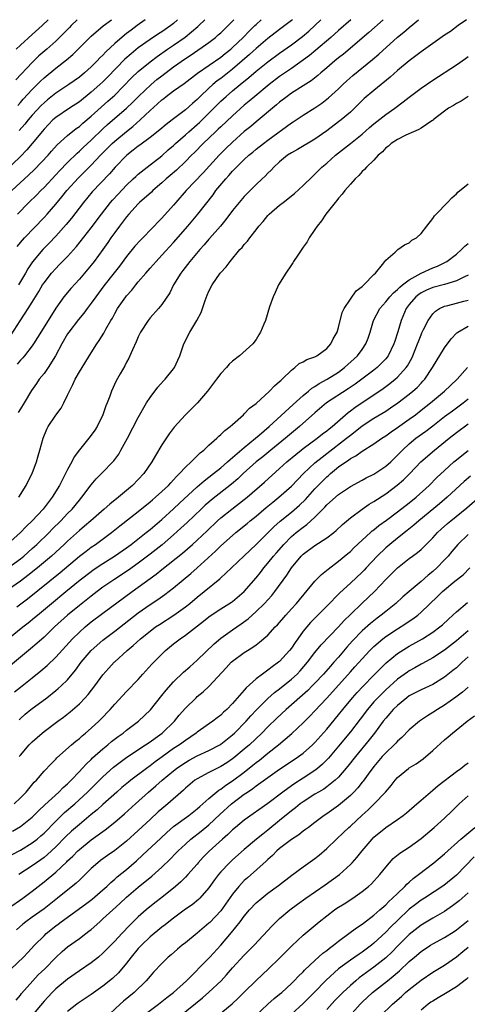
# Model space of a CAD drawing. Units: inches. Extents: x 2598000 to 2601000, y 1482000 to 1485000.
# Drawn here: x 2598809 to 2598885, y 1484833 to 1485000 of the extents above; entities that cross this region are included whole.
import ezdxf

# ---------------------------------------------------------------- set-up
doc = ezdxf.new("R2010")
doc.units = ezdxf.units.IN
doc.header["$MEASUREMENT"] = 0
doc.layers.add('LD25981482_2ft', color=222, linetype='Continuous')

msp = doc.modelspace()

# ---------------------------------------------------------------- linework, layer by layer
at = {"layer": 'LD25981482_2ft'}
for points, elevation in [([(2598835.66, 1485000), (2598835, 1484999.38), (2598834.52, 1484999), (2598833, 1484997.95), (2598832.42, 1484997.58), (2598831, 1484996.62), (2598829, 1484995.21), (2598827.77, 1484994.23), (2598826.71, 1484993.29), (2598823.76, 1484990.24), (2598823, 1484989.48), (2598822.48, 1484989), (2598821, 1484987.68), (2598819, 1484986.08), (2598817.35, 1484985), (2598815, 1484983.42), (2598814.52, 1484983), (2598813, 1484981.43), (2598811.01, 1484978.99), (2598810.08, 1484977.92), (2598809, 1484976.82), (2598805, 1484972.99)], 10482), ([(2598884.71, 1485000), (2598883.3, 1484999), (2598881.98, 1484998.02), (2598881, 1484997.36), (2598877, 1484994.53), (2598876.14, 1484993.86), (2598875, 1484993.03), (2598873, 1484991.37), (2598871.76, 1484990.24), (2598869, 1484988), (2598867.37, 1484986.63), (2598867, 1484986.28), (2598865.7, 1484985), (2598865, 1484984.34), (2598863.45, 1484983), (2598863, 1484982.65), (2598861, 1484981.15), (2598859, 1484979.76), (2598856.01, 1484977.99), (2598855, 1484977.44), (2598854.35, 1484977), (2598853, 1484975.87), (2598852.02, 1484975), (2598851.54, 1484974.46), (2598851, 1484973.95), (2598850.55, 1484973.45), (2598850.03, 1484973), (2598849, 1484972.02), (2598847.48, 1484970.52), (2598847, 1484970.02), (2598846.13, 1484969), (2598845, 1484967.63), (2598843.88, 1484966.12), (2598842.94, 1484965), (2598841.12, 1484962.88), (2598841, 1484962.75), (2598840.2, 1484961.8), (2598839.47, 1484961), (2598837.74, 1484959), (2598836.56, 1484957.44), (2598836.2, 1484957), (2598835, 1484955), (2598834.35, 1484953.65), (2598833, 1484951.7), (2598832.43, 1484951), (2598831, 1484949.41), (2598830.67, 1484949), (2598829.4, 1484947), (2598829, 1484946.19), (2598828.64, 1484945.36), (2598828, 1484944), (2598827.57, 1484943), (2598827.39, 1484942.61), (2598827, 1484941.91), (2598826.7, 1484941.3), (2598825.91, 1484939.91), (2598825.27, 1484938.73), (2598824.46, 1484937), (2598824.17, 1484936.17), (2598823.72, 1484935), (2598823.49, 1484934.51), (2598822.99, 1484933), (2598822, 1484931), (2598821.62, 1484930.38), (2598821, 1484929.51), (2598820.61, 1484929), (2598819, 1484927.05), (2598818.13, 1484925.87), (2598817.7, 1484925), (2598817, 1484923.7), (2598816.65, 1484923), (2598816.08, 1484921.92), (2598815.64, 1484921), (2598814.41, 1484919), (2598812.83, 1484917), (2598811, 1484915), (2598809.97, 1484914.03), (2598809, 1484913), (2598806.77, 1484911)], 10500), ([(2598807.43, 1484946.57), (2598808.94, 1484948.94), (2598810.29, 1484951), (2598811, 1484952.1), (2598812.11, 1484953.89), (2598812.76, 1484955), (2598813, 1484955.37), (2598814.28, 1484957), (2598815, 1484957.82), (2598815.6, 1484958.4), (2598817, 1484959.83), (2598818.49, 1484961.51), (2598821, 1484964.67), (2598822.75, 1484967), (2598824.3, 1484969), (2598824.62, 1484969.38), (2598825.57, 1484970.43), (2598827, 1484971.93), (2598828.13, 1484973), (2598828.57, 1484973.43), (2598829, 1484973.81), (2598830.49, 1484975), (2598833, 1484976.92), (2598834.1, 1484977.9), (2598835, 1484978.68), (2598835.33, 1484979), (2598837, 1484980.46), (2598837.59, 1484981), (2598839, 1484982.22), (2598839.41, 1484982.59), (2598839.83, 1484983), (2598843, 1484986.16), (2598843.92, 1484987), (2598845, 1484987.92), (2598846.29, 1484989), (2598847.79, 1484990.21), (2598849, 1484991.27), (2598851, 1484992.87), (2598853, 1484994.34), (2598855, 1484995.74), (2598856.86, 1484997.14), (2598857.93, 1484998.07), (2598859.97, 1485000)], 10492), ([(2598807.55, 1484971), (2598810.39, 1484973.61), (2598811.4, 1484974.6), (2598813.69, 1484977), (2598814.3, 1484977.7), (2598815.25, 1484978.75), (2598817, 1484980.35), (2598818.47, 1484981.53), (2598819, 1484981.9), (2598819.57, 1484982.43), (2598821, 1484983.63), (2598823.84, 1484986.16), (2598825, 1484987.22), (2598827.87, 1484990.13), (2598829, 1484991.21), (2598831, 1484992.87), (2598832.22, 1484993.78), (2598833.98, 1484995), (2598835, 1484995.68), (2598836.95, 1484997.05), (2598839.14, 1484998.86), (2598839.29, 1484999), (2598840.29, 1485000)], 10484), ([(2598818.62, 1485000), (2598817.62, 1484999), (2598817.32, 1484998.68), (2598816.33, 1484997.67), (2598815, 1484996.37), (2598813.49, 1484995), (2598812.15, 1484993.85), (2598811, 1484992.73), (2598808.21, 1484989.79)], 10476), ([(2598813.7, 1485000), (2598812.68, 1484999), (2598811, 1484997.47), (2598809, 1484995.69), (2598808.29, 1484995)], 10474), ([(2598865.11, 1485000), (2598863, 1484998.18), (2598861.67, 1484997), (2598859.16, 1484994.84), (2598858.06, 1484993.94), (2598855, 1484991.74), (2598853, 1484990.34), (2598851.21, 1484989), (2598848.78, 1484987), (2598847.83, 1484986.17), (2598847, 1484985.49), (2598845, 1484983.71), (2598843, 1484981.84), (2598842.58, 1484981.42), (2598842.12, 1484981), (2598840.03, 1484979), (2598838.53, 1484977.47), (2598838.04, 1484977), (2598837, 1484975.94), (2598835.5, 1484974.5), (2598834.44, 1484973.56), (2598833.75, 1484973), (2598833, 1484972.3), (2598831.46, 1484971), (2598831.23, 1484970.77), (2598829.23, 1484969), (2598829, 1484968.78), (2598827.38, 1484967), (2598827, 1484966.56), (2598826.34, 1484965.66), (2598825.82, 1484965), (2598825, 1484963.9), (2598824.37, 1484963), (2598823.82, 1484962.18), (2598822.98, 1484961.02), (2598821.49, 1484959), (2598821, 1484958.38), (2598819, 1484955.96), (2598817.58, 1484954.42), (2598816.38, 1484953), (2598815, 1484951.09), (2598813.68, 1484949), (2598811.91, 1484946.09), (2598811.23, 1484945), (2598811, 1484944.67), (2598809.69, 1484943), (2598809.38, 1484942.62), (2598809, 1484942.24), (2598808.42, 1484941.58)], 10494), ([(2598808.46, 1484961.54), (2598809.37, 1484962.63), (2598809.71, 1484963), (2598813, 1484966.43), (2598813.51, 1484967), (2598815, 1484968.7), (2598816.05, 1484969.95), (2598816.87, 1484971), (2598818.83, 1484973.17), (2598819.84, 1484974.16), (2598821, 1484975.33), (2598822.58, 1484977), (2598824.58, 1484979), (2598825, 1484979.38), (2598827, 1484981.06), (2598828.09, 1484981.91), (2598829.33, 1484983), (2598831, 1484984.58), (2598832.28, 1484985.72), (2598833, 1484986.4), (2598833.34, 1484986.66), (2598833.75, 1484987), (2598835, 1484987.94), (2598836.8, 1484989.2), (2598839.08, 1484990.92), (2598843, 1484993.65), (2598843.74, 1484994.26), (2598844.69, 1484995), (2598845, 1484995.27), (2598846.81, 1484997), (2598847.88, 1484998.12), (2598848.8, 1484999), (2598849, 1484999.21), (2598849.84, 1485000)], 10488), ([(2598808.49, 1484967), (2598810.45, 1484969), (2598811.74, 1484970.26), (2598812.45, 1484971), (2598813, 1484971.54), (2598815, 1484973.67), (2598815.63, 1484974.37), (2598817, 1484975.78), (2598818.63, 1484977.37), (2598819, 1484977.68), (2598819.67, 1484978.33), (2598821, 1484979.56), (2598823, 1484981.48), (2598823.8, 1484982.2), (2598827.01, 1484985), (2598828.03, 1484985.97), (2598829.04, 1484987), (2598831.17, 1484989), (2598832.16, 1484989.84), (2598833, 1484990.5), (2598835, 1484992), (2598837, 1484993.43), (2598837.96, 1484994.04), (2598841, 1484996.15), (2598842.11, 1484997), (2598842.59, 1484997.41), (2598843, 1484997.78), (2598844.26, 1484999), (2598845, 1484999.76), (2598845.23, 1485000)], 10486), ([(2598808.53, 1484985.47), (2598809, 1484985.96), (2598809.48, 1484986.52), (2598811, 1484988.15), (2598811.86, 1484989), (2598812.42, 1484989.58), (2598813, 1484990.12), (2598815, 1484991.78), (2598816.82, 1484993.18), (2598817.89, 1484994.11), (2598818.81, 1484995), (2598821, 1484997.23), (2598823.02, 1484998.98), (2598824.43, 1485000)], 10478), ([(2598870.56, 1485000), (2598868.16, 1484997.84), (2598863.82, 1484994.18), (2598863, 1484993.52), (2598862.37, 1484993), (2598861, 1484991.81), (2598859.99, 1484991), (2598859.46, 1484990.54), (2598858.35, 1484989.65), (2598857, 1484988.78), (2598855, 1484987.52), (2598854.27, 1484987), (2598853, 1484986.03), (2598852.45, 1484985.55), (2598849, 1484982.7), (2598848.09, 1484981.91), (2598847, 1484981.02), (2598845, 1484979.24), (2598843.86, 1484978.14), (2598842.75, 1484977), (2598840, 1484974), (2598837.14, 1484971), (2598835.38, 1484969), (2598835, 1484968.55), (2598833, 1484966.33), (2598832.33, 1484965.67), (2598831.69, 1484965), (2598829.37, 1484962.63), (2598828.43, 1484961.57), (2598827, 1484959.81), (2598825.81, 1484958.19), (2598824.93, 1484957.07), (2598823.16, 1484954.84), (2598821.78, 1484953), (2598821, 1484951.89), (2598820.32, 1484951), (2598819.77, 1484950.23), (2598818.86, 1484949.14), (2598817.2, 1484947), (2598817, 1484946.7), (2598816, 1484945), (2598814.93, 1484943), (2598813.68, 1484941), (2598813, 1484940.01), (2598812.2, 1484939), (2598811.72, 1484938.28), (2598810.9, 1484937.1), (2598809.64, 1484935), (2598809, 1484934.02), (2598808.62, 1484933.38)], 10496), ([(2598855.17, 1485000), (2598855, 1484999.86), (2598853.88, 1484999), (2598853, 1484998.36), (2598851, 1484996.82), (2598849, 1484995.11), (2598847.9, 1484994.1), (2598846.64, 1484993), (2598845, 1484991.62), (2598843, 1484990.05), (2598842.39, 1484989.61), (2598841.68, 1484989), (2598841, 1484988.39), (2598839.51, 1484987), (2598839, 1484986.48), (2598838.19, 1484985.81), (2598837, 1484984.73), (2598834.76, 1484983), (2598833.75, 1484982.25), (2598832.68, 1484981.32), (2598831, 1484980.03), (2598829.26, 1484978.74), (2598829, 1484978.55), (2598828.15, 1484977.85), (2598827.04, 1484977), (2598825.09, 1484975), (2598824.12, 1484973.88), (2598821.19, 1484970.81), (2598819.69, 1484969), (2598817.64, 1484966.36), (2598816.74, 1484965.26), (2598815, 1484963.28), (2598813.89, 1484962.11), (2598812.78, 1484961), (2598811.07, 1484958.93), (2598810.28, 1484957.72), (2598809.88, 1484957), (2598808.69, 1484955)], 10490), ([(2598808.7, 1484919), (2598809.97, 1484921), (2598810.3, 1484921.7), (2598811.01, 1484923), (2598811.75, 1484925), (2598812, 1484926), (2598812.32, 1484927), (2598812.84, 1484929), (2598813.47, 1484930.53), (2598813.71, 1484931), (2598815, 1484932.9), (2598815.92, 1484934.08), (2598816.39, 1484935), (2598817, 1484936.3), (2598817.3, 1484937), (2598817.88, 1484938.12), (2598818.27, 1484939), (2598819, 1484940.27), (2598821, 1484943.5), (2598821.94, 1484945), (2598822.39, 1484945.61), (2598823.15, 1484946.85), (2598823.49, 1484947.49), (2598824.35, 1484949), (2598824.6, 1484949.4), (2598825, 1484950.16), (2598825.48, 1484951), (2598826.87, 1484953), (2598827, 1484953.16), (2598827.89, 1484954.11), (2598828.57, 1484955), (2598829, 1484955.51), (2598830.26, 1484957), (2598831, 1484957.84), (2598832.02, 1484959), (2598833, 1484960.04), (2598835, 1484962.23), (2598837.43, 1484965), (2598839.09, 1484967), (2598841.69, 1484970.31), (2598842.19, 1484971), (2598843.84, 1484973), (2598844.4, 1484973.6), (2598845, 1484974.31), (2598845.66, 1484975), (2598847, 1484976.31), (2598847.78, 1484977), (2598848.45, 1484977.55), (2598849, 1484978.02), (2598850.24, 1484979), (2598851, 1484979.58), (2598855, 1484982.48), (2598855.32, 1484982.68), (2598857, 1484983.8), (2598859, 1484985.06), (2598860.14, 1484985.86), (2598861.27, 1484986.73), (2598863, 1484988.3), (2598863.72, 1484989), (2598864.39, 1484989.61), (2598865.45, 1484990.56), (2598868.78, 1484993.22), (2598869.86, 1484994.14), (2598873, 1484997.01), (2598874.1, 1484997.9), (2598875, 1484998.7), (2598876.59, 1485000)], 10498), ([(2598830.19, 1485000), (2598828.84, 1484999), (2598827.77, 1484998.23), (2598827, 1484997.63), (2598826.64, 1484997.36), (2598825, 1484995.97), (2598823.47, 1484994.53), (2598823, 1484994), (2598822.49, 1484993.51), (2598822.03, 1484993), (2598821, 1484991.98), (2598819.88, 1484991), (2598819, 1484990.27), (2598817.23, 1484989), (2598815, 1484987.53), (2598813.59, 1484986.41), (2598813, 1484985.92), (2598812.53, 1484985.47), (2598811, 1484983.8), (2598810.3, 1484983), (2598809.72, 1484982.28), (2598808.79, 1484981.21)], 10480), ([(2598807, 1484907.08), (2598809, 1484908.55), (2598809.55, 1484909), (2598811, 1484910.28), (2598811.8, 1484911), (2598813.85, 1484913), (2598814.41, 1484913.59), (2598815.84, 1484915), (2598817, 1484916.22), (2598817.78, 1484917), (2598819, 1484918.5), (2598819.45, 1484919), (2598821, 1484921.1), (2598821.87, 1484922.13), (2598822.76, 1484923), (2598824.85, 1484925.15), (2598825.68, 1484926.32), (2598826.07, 1484927), (2598827.16, 1484929), (2598829, 1484932.52), (2598830.41, 1484935), (2598831, 1484935.93), (2598832.33, 1484937.67), (2598833.28, 1484938.72), (2598833.56, 1484939), (2598835, 1484940.8), (2598835.14, 1484941), (2598835.73, 1484942.27), (2598836.04, 1484943), (2598836.75, 1484945), (2598837.75, 1484947), (2598838.93, 1484949), (2598839.65, 1484950.35), (2598840.36, 1484952.36), (2598840.72, 1484953.28), (2598841, 1484953.96), (2598841.53, 1484955), (2598842.89, 1484957), (2598843, 1484957.13), (2598843.91, 1484958.09), (2598844.58, 1484959), (2598846.26, 1484961), (2598846.63, 1484961.37), (2598847, 1484961.88), (2598847.54, 1484962.46), (2598847.92, 1484963), (2598849, 1484964.36), (2598849.49, 1484965), (2598850.22, 1484965.78), (2598851, 1484966.76), (2598851.23, 1484967), (2598853, 1484968.52), (2598853.59, 1484969), (2598854.4, 1484969.6), (2598855, 1484970.11), (2598855.5, 1484970.5), (2598857, 1484971.88), (2598858.57, 1484973.43), (2598859, 1484973.81), (2598860.18, 1484975), (2598861, 1484975.69), (2598862.47, 1484977), (2598865.02, 1484978.98), (2598867, 1484980.57), (2598868.27, 1484981.73), (2598869, 1484982.35), (2598871, 1484983.92), (2598872.55, 1484985), (2598873.96, 1484986.04), (2598875, 1484986.87), (2598877, 1484988.37), (2598879, 1484989.75), (2598883, 1484992.33), (2598884.57, 1484993.43), (2598885, 1484993.74)], 10502), ([(2598885, 1484986.96), (2598883.82, 1484986.18), (2598883, 1484985.81), (2598882.53, 1484985.47), (2598881.66, 1484985), (2598881, 1484984.47), (2598879.08, 1484983), (2598879.04, 1484982.96), (2598878.85, 1484982.85), (2598877, 1484981.62), (2598876.65, 1484981.35), (2598875.73, 1484981), (2598874.42, 1484980.42), (2598873, 1484979.7), (2598871.94, 1484979), (2598871.45, 1484978.55), (2598871, 1484978.24), (2598870.43, 1484977.57), (2598869.74, 1484977), (2598869, 1484976.2), (2598867.75, 1484975), (2598867.43, 1484974.57), (2598867, 1484974.23), (2598866.43, 1484973.57), (2598865.8, 1484973), (2598865, 1484972.12), (2598864.05, 1484971), (2598863.62, 1484970.38), (2598863, 1484969.72), (2598862.69, 1484969.31), (2598862.41, 1484969), (2598860.83, 1484967), (2598860.1, 1484965.9), (2598859.36, 1484965), (2598859, 1484964.44), (2598858.02, 1484963), (2598857.66, 1484962.34), (2598857, 1484961.43), (2598856.07, 1484960.07), (2598855.37, 1484959), (2598855.24, 1484958.76), (2598855, 1484958.44), (2598854.03, 1484957), (2598852.81, 1484955), (2598852.26, 1484953.74), (2598851.89, 1484953), (2598851.3, 1484951.3), (2598850.59, 1484949), (2598850.33, 1484948.33), (2598849.76, 1484947), (2598849.45, 1484946.55), (2598849, 1484945.76), (2598848.42, 1484945), (2598846.17, 1484943), (2598845, 1484942.09), (2598844.44, 1484941.56), (2598843.97, 1484941), (2598843, 1484940), (2598842.27, 1484939), (2598840.77, 1484937), (2598839.06, 1484935), (2598837, 1484932.95), (2598835.11, 1484930.89), (2598834.24, 1484929.76), (2598833, 1484927.9), (2598831.92, 1484926.08), (2598831.32, 1484925), (2598829.95, 1484923), (2598828.03, 1484921), (2598825.62, 1484919), (2598824.15, 1484917.85), (2598823.2, 1484917), (2598820.94, 1484915), (2598819.9, 1484914.1), (2598819, 1484913.35), (2598817, 1484911.56), (2598816.42, 1484911), (2598814.25, 1484909), (2598811.88, 1484907), (2598810.27, 1484905.73), (2598809, 1484904.75), (2598807, 1484903.36)], 10504), ([(2598808.4, 1484900.4), (2598810.21, 1484901.79), (2598815.75, 1484906.25), (2598819, 1484908.98), (2598820.14, 1484909.86), (2598821, 1484910.51), (2598821.74, 1484911), (2598824.44, 1484913), (2598825.85, 1484914.15), (2598829, 1484916.6), (2598831, 1484918.21), (2598831.42, 1484918.58), (2598831.93, 1484919), (2598833, 1484919.95), (2598834.13, 1484921), (2598834.53, 1484921.47), (2598835, 1484921.94), (2598835.49, 1484922.51), (2598836.02, 1484923), (2598837, 1484924.11), (2598837.97, 1484925), (2598839.48, 1484926.52), (2598840.12, 1484927), (2598841, 1484927.84), (2598842.32, 1484929), (2598842.65, 1484929.35), (2598843, 1484929.63), (2598843.67, 1484930.33), (2598844.61, 1484931), (2598845, 1484931.36), (2598846.87, 1484933), (2598847, 1484933.12), (2598847.89, 1484934.11), (2598849, 1484934.91), (2598851.29, 1484937), (2598852.11, 1484937.89), (2598853, 1484938.61), (2598853.18, 1484938.82), (2598853.42, 1484939), (2598855, 1484940.56), (2598855.6, 1484941), (2598856.34, 1484941.66), (2598857, 1484941.97), (2598857.63, 1484942.37), (2598859, 1484942.82), (2598859.11, 1484942.89), (2598859.33, 1484943), (2598861, 1484944.25), (2598861.69, 1484945), (2598862.11, 1484945.89), (2598862.76, 1484947), (2598863, 1484947.78), (2598863.64, 1484950.36), (2598863.96, 1484951), (2598865, 1484952.6), (2598866, 1484954), (2598867, 1484954.73), (2598867.12, 1484954.88), (2598867.3, 1484955), (2598869, 1484956.76), (2598869.26, 1484957), (2598870.48, 1484958.48), (2598870.87, 1484959), (2598871, 1484959.21), (2598872.59, 1484960.59), (2598873, 1484960.97), (2598873.07, 1484961), (2598874.18, 1484961.82), (2598875, 1484962.13), (2598875.42, 1484962.58), (2598876.23, 1484963), (2598877, 1484963.73), (2598877.97, 1484965), (2598879, 1484966.3), (2598879.27, 1484966.73), (2598879.55, 1484967), (2598881.49, 1484969), (2598882.21, 1484969.79), (2598883, 1484970.47), (2598883.25, 1484970.75), (2598885, 1484972.18)], 10506), ([(2598807, 1484895.02), (2598809.4, 1484897), (2598810.31, 1484897.69), (2598811.41, 1484898.59), (2598811.87, 1484899), (2598814.27, 1484901), (2598816.69, 1484903), (2598819.15, 1484905), (2598821, 1484906.41), (2598821.34, 1484906.66), (2598823, 1484907.76), (2598824.99, 1484909.01), (2598827, 1484910.43), (2598827.77, 1484911), (2598830.37, 1484913), (2598831, 1484913.5), (2598831.8, 1484914.2), (2598833, 1484915.21), (2598835, 1484917.04), (2598836, 1484918), (2598839, 1484920.76), (2598840.2, 1484921.8), (2598841, 1484922.38), (2598841.79, 1484923), (2598843, 1484924), (2598844.15, 1484925), (2598844.58, 1484925.42), (2598845, 1484925.74), (2598847, 1484927.45), (2598848.91, 1484929), (2598849.54, 1484929.54), (2598851.23, 1484931), (2598855.29, 1484934.71), (2598857, 1484936.25), (2598857.91, 1484937), (2598858.48, 1484937.52), (2598859, 1484937.8), (2598859.71, 1484938.29), (2598861.08, 1484939), (2598863, 1484940.23), (2598864.03, 1484941), (2598866.21, 1484943), (2598867, 1484944.06), (2598867.65, 1484945), (2598868.01, 1484945.99), (2598868.35, 1484947), (2598868.95, 1484949), (2598870.01, 1484951), (2598871, 1484952.13), (2598871.7, 1484953), (2598872.31, 1484953.69), (2598873, 1484954.22), (2598873.39, 1484954.61), (2598873.86, 1484955), (2598875, 1484955.89), (2598877, 1484957), (2598879, 1484957.9), (2598879.8, 1484958.2), (2598881.14, 1484958.86), (2598881.36, 1484959), (2598883, 1484960.25), (2598883.88, 1484961), (2598884.44, 1484961.56), (2598885, 1484962.01)], 10508), ([(2598885, 1484956.64), (2598884.37, 1484956.37), (2598883, 1484955.68), (2598881, 1484955.09), (2598879, 1484954.56), (2598877.9, 1484954.1), (2598877, 1484953.65), (2598876.62, 1484953.38), (2598876.12, 1484953), (2598875, 1484951.67), (2598874.5, 1484951), (2598873.64, 1484949), (2598873.07, 1484947.07), (2598872.53, 1484945.47), (2598872.39, 1484945), (2598871.4, 1484943), (2598871.23, 1484942.77), (2598871, 1484942.5), (2598869.56, 1484941), (2598869, 1484940.55), (2598866.97, 1484939), (2598865.83, 1484938.17), (2598864.64, 1484937.36), (2598860.96, 1484935), (2598859, 1484933.32), (2598856.39, 1484931), (2598855, 1484929.87), (2598853.98, 1484929), (2598851.49, 1484927), (2598850.13, 1484925.87), (2598849.03, 1484925), (2598846.8, 1484923), (2598845.88, 1484922.12), (2598844.81, 1484921.19), (2598841.45, 1484918.55), (2598841, 1484918.18), (2598840.37, 1484917.63), (2598839.69, 1484917), (2598837.29, 1484914.71), (2598836.25, 1484913.75), (2598835, 1484912.63), (2598833.05, 1484910.95), (2598831, 1484909.33), (2598829, 1484907.79), (2598827.37, 1484906.63), (2598824.86, 1484905), (2598823, 1484903.72), (2598822.01, 1484903), (2598821, 1484902.24), (2598819, 1484900.65), (2598817.01, 1484898.99), (2598814.78, 1484897), (2598813, 1484895.28), (2598811.81, 1484894.19), (2598810.73, 1484893.27), (2598809, 1484891.86), (2598807, 1484890.19)], 10510), ([(2598808.01, 1484885.99), (2598809, 1484886.81), (2598811, 1484888.35), (2598812.46, 1484889.54), (2598813.54, 1484890.46), (2598815, 1484891.89), (2598817.83, 1484895), (2598819, 1484896.14), (2598819.97, 1484897), (2598821, 1484897.84), (2598823, 1484899.35), (2598827.94, 1484903), (2598829, 1484903.73), (2598832.04, 1484905.96), (2598833, 1484906.76), (2598836.49, 1484909.51), (2598838.19, 1484911), (2598839, 1484911.73), (2598840.68, 1484913.32), (2598842.44, 1484915), (2598843, 1484915.5), (2598844.91, 1484917), (2598847, 1484918.6), (2598847.49, 1484919), (2598850.45, 1484921.55), (2598853, 1484923.85), (2598854.24, 1484925), (2598855.73, 1484926.27), (2598856.64, 1484927), (2598857, 1484927.28), (2598859.34, 1484929), (2598860.27, 1484929.73), (2598861, 1484930.28), (2598861.39, 1484930.61), (2598861.91, 1484931), (2598864.63, 1484933.37), (2598865, 1484933.63), (2598865.77, 1484934.23), (2598867, 1484935.09), (2598869, 1484936.39), (2598870.56, 1484937.44), (2598871.71, 1484938.29), (2598872.6, 1484939), (2598873, 1484939.36), (2598874.5, 1484941), (2598874.71, 1484941.29), (2598875.42, 1484942.58), (2598875.61, 1484943), (2598876.41, 1484945), (2598876.56, 1484945.44), (2598877, 1484946.56), (2598877.13, 1484946.87), (2598877.43, 1484947.43), (2598878.2, 1484949), (2598879, 1484950.09), (2598879.45, 1484950.55), (2598880.16, 1484951), (2598881, 1484951.39), (2598881.52, 1484951.52), (2598883, 1484951.94), (2598884.24, 1484952.24), (2598885, 1484952.4)], 10512), ([(2598808.76, 1484881.24), (2598809, 1484881.48), (2598809.79, 1484882.21), (2598810.77, 1484883), (2598813.49, 1484885), (2598815, 1484886.22), (2598815.43, 1484886.57), (2598815.91, 1484887), (2598817, 1484888.05), (2598818.36, 1484889.64), (2598819.33, 1484891), (2598821, 1484893.02), (2598823, 1484894.76), (2598825, 1484896.26), (2598829, 1484899.41), (2598831, 1484900.83), (2598832.32, 1484901.68), (2598833.49, 1484902.51), (2598835, 1484903.66), (2598836.6, 1484905), (2598837.92, 1484906.08), (2598839, 1484907.03), (2598842.13, 1484909.87), (2598843, 1484910.73), (2598845, 1484912.53), (2598845.55, 1484913), (2598847.47, 1484914.53), (2598848.02, 1484915), (2598849, 1484915.79), (2598850.73, 1484917.27), (2598851.83, 1484918.17), (2598852.88, 1484919), (2598855, 1484920.87), (2598856.04, 1484921.96), (2598857.07, 1484923), (2598859, 1484924.81), (2598860.19, 1484925.81), (2598861, 1484926.42), (2598864.35, 1484929), (2598865, 1484929.54), (2598865.84, 1484930.16), (2598867, 1484931.12), (2598869, 1484932.43), (2598871, 1484933.62), (2598871.84, 1484934.16), (2598873.06, 1484935), (2598875, 1484936.48), (2598875.63, 1484937), (2598876.36, 1484937.64), (2598877, 1484938.33), (2598877.33, 1484938.67), (2598877.63, 1484939), (2598878.96, 1484941), (2598881, 1484944.36), (2598882.13, 1484945.87), (2598883.1, 1484946.9), (2598883.24, 1484947), (2598885, 1484948.01)], 10514), ([(2598808.8, 1484875), (2598809, 1484875.26), (2598810.51, 1484877), (2598811, 1484877.51), (2598812.68, 1484879), (2598813, 1484879.26), (2598815.35, 1484881), (2598816.31, 1484881.69), (2598817.42, 1484882.58), (2598819, 1484883.98), (2598819.99, 1484885), (2598820.48, 1484885.52), (2598821.65, 1484887), (2598823, 1484888.9), (2598823.98, 1484890.02), (2598824.9, 1484891), (2598825, 1484891.09), (2598827.13, 1484893), (2598828.15, 1484893.85), (2598829.37, 1484895), (2598831, 1484896.31), (2598831.94, 1484897), (2598832.58, 1484897.42), (2598835.01, 1484898.99), (2598837, 1484900.42), (2598837.73, 1484901), (2598839, 1484902.06), (2598840.2, 1484903), (2598842.83, 1484905.17), (2598843, 1484905.35), (2598843.89, 1484906.11), (2598844.8, 1484907), (2598847, 1484909.07), (2598847.97, 1484910.03), (2598849, 1484910.99), (2598851, 1484912.94), (2598852.03, 1484913.97), (2598853.08, 1484914.92), (2598855, 1484916.49), (2598856.35, 1484917.65), (2598857.36, 1484918.64), (2598859, 1484920.43), (2598859.55, 1484921), (2598861, 1484922.45), (2598861.3, 1484922.7), (2598861.62, 1484923), (2598863, 1484924.13), (2598864.21, 1484925), (2598864.69, 1484925.31), (2598865, 1484925.57), (2598865.95, 1484926.05), (2598867, 1484926.84), (2598869, 1484928.04), (2598870.37, 1484929), (2598871, 1484929.4), (2598871.91, 1484930.09), (2598873, 1484930.84), (2598875, 1484932.25), (2598876.04, 1484933), (2598877, 1484933.74), (2598878.58, 1484935), (2598880.99, 1484937), (2598882.02, 1484937.98), (2598883.16, 1484939), (2598884.87, 1484941)], 10516), ([(2598807.94, 1484867), (2598809, 1484868.01), (2598809.96, 1484869), (2598811.34, 1484870.66), (2598811.7, 1484871), (2598813, 1484872.51), (2598814.21, 1484873.79), (2598815, 1484874.57), (2598815.2, 1484874.8), (2598817.66, 1484877), (2598818.38, 1484877.62), (2598819, 1484878.1), (2598819.47, 1484878.53), (2598820.06, 1484879), (2598821, 1484879.82), (2598822.3, 1484881), (2598822.65, 1484881.35), (2598824.24, 1484883), (2598825, 1484883.89), (2598827, 1484886.03), (2598829, 1484888.1), (2598829.79, 1484889), (2598831.33, 1484890.67), (2598833, 1484892.37), (2598833.65, 1484893), (2598835, 1484894.12), (2598836.1, 1484895), (2598837, 1484895.62), (2598840.05, 1484897.95), (2598841, 1484898.72), (2598841.4, 1484899), (2598843, 1484900.06), (2598844.81, 1484901.19), (2598845, 1484901.33), (2598846.97, 1484903), (2598849, 1484905.31), (2598849.75, 1484906.25), (2598850.32, 1484907), (2598851, 1484907.79), (2598851.96, 1484909), (2598852.44, 1484909.56), (2598853.7, 1484911), (2598855, 1484912.33), (2598855.8, 1484913), (2598857, 1484913.95), (2598857.63, 1484914.37), (2598859, 1484915.62), (2598860.68, 1484917.32), (2598861, 1484917.69), (2598863, 1484919.49), (2598865, 1484920.83), (2598867, 1484921.89), (2598867.71, 1484922.29), (2598869, 1484922.92), (2598871, 1484924.25), (2598871.85, 1484925), (2598873, 1484926.11), (2598873.83, 1484927), (2598875, 1484928.08), (2598876.14, 1484929), (2598877.81, 1484930.19), (2598879, 1484931.1), (2598881, 1484932.71), (2598882.32, 1484933.68), (2598884.13, 1484935), (2598885, 1484935.68)], 10518), ([(2598807.63, 1484862.37), (2598809, 1484863.17), (2598811, 1484864.73), (2598811.28, 1484865), (2598812.13, 1484865.87), (2598813.15, 1484866.85), (2598815.52, 1484869), (2598816.25, 1484869.75), (2598817, 1484870.4), (2598817.61, 1484871), (2598819, 1484872.47), (2598819.5, 1484873), (2598820.2, 1484873.8), (2598821, 1484874.54), (2598821.23, 1484874.77), (2598823, 1484876.34), (2598823.82, 1484877), (2598824.46, 1484877.54), (2598825.6, 1484878.4), (2598826.43, 1484879), (2598827, 1484879.47), (2598829.04, 1484881), (2598830.05, 1484881.95), (2598831.06, 1484882.94), (2598833, 1484885.36), (2598833.72, 1484886.28), (2598835, 1484887.67), (2598836.7, 1484889.3), (2598837.74, 1484890.26), (2598839, 1484891.39), (2598841.87, 1484894.13), (2598843, 1484895.08), (2598845, 1484896.5), (2598846.49, 1484897.51), (2598847.64, 1484898.36), (2598849, 1484899.6), (2598850.43, 1484901), (2598851.66, 1484902.34), (2598852.21, 1484903), (2598854.23, 1484905.77), (2598855, 1484907.01), (2598856.68, 1484909), (2598857, 1484909.32), (2598859, 1484910.8), (2598861, 1484912.1), (2598862.17, 1484913), (2598862.62, 1484913.38), (2598863.65, 1484914.35), (2598865, 1484915.48), (2598867, 1484916.98), (2598868.19, 1484917.81), (2598869, 1484918.29), (2598871, 1484919.59), (2598872.97, 1484921.03), (2598874.05, 1484921.95), (2598875.1, 1484923), (2598876.99, 1484925.01), (2598879.26, 1484927), (2598881.75, 1484929), (2598883, 1484929.98), (2598885, 1484931.44)], 10520), ([(2598807.61, 1484858.39), (2598809, 1484859.16), (2598811, 1484860.36), (2598811.82, 1484861), (2598812.46, 1484861.54), (2598813, 1484862.04), (2598815, 1484864.07), (2598815.97, 1484865), (2598816.5, 1484865.5), (2598818.22, 1484867), (2598820.4, 1484869), (2598823, 1484871.58), (2598824.79, 1484873.21), (2598825.91, 1484874.09), (2598827.07, 1484874.93), (2598830.25, 1484877), (2598831, 1484877.51), (2598831.85, 1484878.15), (2598833.07, 1484879), (2598835.15, 1484881), (2598835.97, 1484882.03), (2598837, 1484883.23), (2598838.81, 1484885), (2598839, 1484885.18), (2598840, 1484886), (2598841.03, 1484886.97), (2598843.94, 1484890.06), (2598844.79, 1484891), (2598845, 1484891.19), (2598847, 1484892.66), (2598847.52, 1484893), (2598848.45, 1484893.55), (2598849, 1484893.98), (2598849.6, 1484894.4), (2598851, 1484895.63), (2598852.26, 1484897), (2598852.64, 1484897.36), (2598854.03, 1484899), (2598855, 1484900.05), (2598855.84, 1484901), (2598859, 1484904.76), (2598860.11, 1484905.89), (2598861.21, 1484906.79), (2598863, 1484908.15), (2598864.57, 1484909.43), (2598865, 1484909.8), (2598865.61, 1484910.39), (2598868.41, 1484913), (2598868.72, 1484913.28), (2598869, 1484913.49), (2598869.82, 1484914.18), (2598871.11, 1484915.11), (2598873, 1484916.5), (2598875, 1484918.04), (2598876.18, 1484919), (2598878.36, 1484921), (2598879.68, 1484922.32), (2598881, 1484923.56), (2598882.59, 1484925), (2598883, 1484925.35), (2598883.91, 1484926.09), (2598885, 1484926.94)], 10522), ([(2598885.42, 1484922.58), (2598884.34, 1484921.66), (2598881.44, 1484919), (2598880.12, 1484917.88), (2598876.6, 1484915), (2598875.76, 1484914.24), (2598874.65, 1484913.35), (2598873, 1484912.06), (2598871.68, 1484911), (2598871, 1484910.42), (2598869.55, 1484909), (2598867.66, 1484907), (2598867.35, 1484906.65), (2598867, 1484906.3), (2598865, 1484904.42), (2598863.2, 1484902.8), (2598861, 1484900.52), (2598858.26, 1484897.74), (2598857.61, 1484897), (2598857, 1484896.28), (2598856.06, 1484895), (2598855.62, 1484894.38), (2598855, 1484893.42), (2598854.68, 1484893), (2598853, 1484891.15), (2598852.82, 1484891), (2598851.75, 1484890.25), (2598851, 1484889.65), (2598850.08, 1484889), (2598849, 1484888.19), (2598847.31, 1484886.69), (2598847, 1484886.3), (2598845, 1484883.99), (2598844.01, 1484883), (2598843.47, 1484882.53), (2598843, 1484882.05), (2598842.4, 1484881.6), (2598841.63, 1484881), (2598839, 1484879.14), (2598838.84, 1484879), (2598837, 1484877.74), (2598836.01, 1484877), (2598835, 1484876.36), (2598833.03, 1484874.97), (2598831.87, 1484874.13), (2598831, 1484873.43), (2598830.39, 1484873), (2598827.72, 1484871), (2598827.32, 1484870.68), (2598826.23, 1484869.77), (2598825.36, 1484869), (2598823, 1484866.9), (2598822, 1484866), (2598821, 1484865.18), (2598819, 1484863.5), (2598817.67, 1484862.33), (2598816.63, 1484861.37), (2598815, 1484859.72), (2598813.61, 1484858.39), (2598813, 1484857.91), (2598812.48, 1484857.52), (2598811, 1484856.49), (2598808.75, 1484855)], 10524), ([(2598807, 1484849.31), (2598809.41, 1484851), (2598811, 1484852.19), (2598812.01, 1484853), (2598813, 1484853.77), (2598815, 1484855.42), (2598816.85, 1484857.15), (2598817, 1484857.3), (2598817.88, 1484858.12), (2598818.72, 1484859), (2598819, 1484859.26), (2598821, 1484860.88), (2598823.39, 1484862.61), (2598825, 1484863.88), (2598826.69, 1484865.31), (2598828.53, 1484867), (2598830.76, 1484869), (2598831.98, 1484870.02), (2598833.07, 1484871), (2598835, 1484872.62), (2598835.47, 1484873), (2598836.37, 1484873.63), (2598837, 1484874.03), (2598837.62, 1484874.38), (2598839, 1484875.12), (2598841, 1484876.03), (2598842.85, 1484877), (2598843, 1484877.09), (2598845, 1484878.67), (2598845.36, 1484879), (2598847.32, 1484881), (2598848.09, 1484881.91), (2598849.05, 1484882.95), (2598851, 1484884.88), (2598852.13, 1484885.87), (2598853, 1484886.51), (2598855, 1484888.12), (2598855.96, 1484889), (2598856.47, 1484889.53), (2598857.73, 1484891), (2598859, 1484892.68), (2598860.05, 1484893.95), (2598863, 1484897.04), (2598863.93, 1484898.07), (2598865, 1484899.13), (2598866.98, 1484901.02), (2598869.11, 1484903), (2598871, 1484905.02), (2598873, 1484907.05), (2598875, 1484908.59), (2598875.56, 1484909), (2598876.4, 1484909.6), (2598877, 1484910.13), (2598879, 1484912.13), (2598879.79, 1484913), (2598880.42, 1484913.58), (2598881.48, 1484914.52), (2598882.05, 1484915), (2598884.77, 1484917.23), (2598887, 1484919.11)], 10526), ([(2598885, 1484912.66), (2598883.26, 1484911), (2598882.22, 1484909.78), (2598881.59, 1484909), (2598881, 1484908.36), (2598879.69, 1484907), (2598879, 1484906.39), (2598878.21, 1484905.79), (2598877, 1484904.73), (2598875, 1484903.03), (2598873.92, 1484902.08), (2598872.74, 1484901), (2598871, 1484899.62), (2598870.25, 1484899), (2598869.53, 1484898.47), (2598868.41, 1484897.59), (2598867, 1484896.33), (2598865.36, 1484894.64), (2598864.42, 1484893.58), (2598863, 1484891.9), (2598862.21, 1484891), (2598861.63, 1484890.37), (2598860.44, 1484889), (2598859, 1484887.48), (2598858.52, 1484887), (2598857.76, 1484886.24), (2598854.09, 1484883), (2598852.5, 1484881.5), (2598851, 1484880.03), (2598849.99, 1484879), (2598847.86, 1484877), (2598847, 1484876.25), (2598845.23, 1484874.77), (2598845, 1484874.6), (2598844.03, 1484873.97), (2598843, 1484873.31), (2598842.35, 1484873), (2598841, 1484872.3), (2598839, 1484871.24), (2598838.63, 1484871), (2598837, 1484869.65), (2598836.67, 1484869.33), (2598834.02, 1484867), (2598833, 1484866.17), (2598832.38, 1484865.62), (2598831, 1484864.35), (2598829, 1484862.46), (2598827, 1484860.69), (2598825, 1484859.1), (2598823.77, 1484858.23), (2598822.61, 1484857.39), (2598822.11, 1484857), (2598821, 1484856), (2598819.5, 1484854.5), (2598819, 1484854.05), (2598818.47, 1484853.53), (2598815.3, 1484851), (2598813, 1484849.2), (2598811, 1484847.76), (2598809.89, 1484847), (2598809.39, 1484846.61), (2598808.35, 1484845.65)], 10528), ([(2598807.41, 1484839), (2598809.52, 1484841), (2598810.25, 1484841.75), (2598811.41, 1484843), (2598813, 1484844.62), (2598813.39, 1484845), (2598815, 1484846.32), (2598815.4, 1484846.6), (2598815.91, 1484847), (2598820.04, 1484849.96), (2598821.18, 1484850.82), (2598823, 1484852.4), (2598823.65, 1484853), (2598824.33, 1484853.67), (2598825, 1484854.23), (2598825.41, 1484854.59), (2598827, 1484855.87), (2598828.69, 1484857.31), (2598829.74, 1484858.26), (2598832.81, 1484861.19), (2598833.85, 1484862.15), (2598835, 1484863.13), (2598837.57, 1484865), (2598839, 1484866.13), (2598839.45, 1484866.55), (2598841, 1484867.89), (2598842.7, 1484869.3), (2598843, 1484869.47), (2598843.86, 1484870.14), (2598845, 1484870.9), (2598847, 1484872.39), (2598848.47, 1484873.53), (2598849, 1484873.98), (2598849.59, 1484874.41), (2598851, 1484875.57), (2598852.82, 1484877), (2598855.08, 1484878.92), (2598857, 1484880.73), (2598858.13, 1484881.87), (2598859, 1484882.78), (2598861, 1484884.94), (2598865, 1484889.36), (2598865.79, 1484890.21), (2598867, 1484891.58), (2598868.33, 1484893), (2598869, 1484893.67), (2598870.54, 1484895), (2598871, 1484895.35), (2598873, 1484896.69), (2598874.43, 1484897.57), (2598875, 1484897.97), (2598875.62, 1484898.38), (2598876.44, 1484899), (2598877, 1484899.48), (2598879.82, 1484902.18), (2598880.65, 1484903), (2598881, 1484903.3), (2598882.75, 1484904.75), (2598884.14, 1484905.86), (2598885.27, 1484907)], 10530), ([(2598808.3, 1484833.7), (2598809, 1484834.54), (2598809.19, 1484834.81), (2598811.11, 1484837), (2598812.03, 1484837.97), (2598813.12, 1484839), (2598815, 1484840.92), (2598816.07, 1484841.93), (2598817, 1484842.74), (2598819, 1484844.16), (2598820.11, 1484845), (2598820.63, 1484845.37), (2598821, 1484845.68), (2598822.46, 1484847), (2598823, 1484847.46), (2598824.66, 1484849), (2598825.89, 1484850.11), (2598827, 1484851.17), (2598829, 1484852.86), (2598831.3, 1484854.7), (2598833, 1484856.27), (2598834.4, 1484857.6), (2598835.39, 1484858.61), (2598835.76, 1484859), (2598837, 1484860.15), (2598837.94, 1484861), (2598839.66, 1484862.34), (2598841, 1484863.43), (2598842.84, 1484865.16), (2598844.85, 1484867), (2598847, 1484868.63), (2598847.52, 1484869), (2598848.42, 1484869.58), (2598849, 1484870.04), (2598851, 1484871.47), (2598853, 1484872.85), (2598854.3, 1484873.7), (2598856.22, 1484875), (2598857, 1484875.58), (2598858.59, 1484877), (2598859, 1484877.4), (2598861, 1484879.68), (2598863, 1484882.11), (2598863.71, 1484883), (2598865.38, 1484885), (2598866.13, 1484885.87), (2598867.1, 1484886.9), (2598869, 1484888.84), (2598871.1, 1484890.9), (2598873, 1484892.48), (2598874.53, 1484893.47), (2598875, 1484893.76), (2598877.22, 1484895), (2598879, 1484896.12), (2598880.19, 1484897), (2598880.63, 1484897.37), (2598881.66, 1484898.34), (2598882.42, 1484899), (2598883, 1484899.54), (2598884.87, 1484901.13)], 10532), ([(2598885, 1484896.32), (2598883, 1484894.63), (2598881, 1484893.06), (2598879, 1484891.75), (2598877.23, 1484890.77), (2598877, 1484890.66), (2598875.95, 1484890.05), (2598875, 1484889.54), (2598874.68, 1484889.32), (2598873, 1484888.12), (2598871, 1484886.33), (2598869.66, 1484885), (2598869, 1484884.27), (2598867.92, 1484883), (2598866.66, 1484881.34), (2598865, 1484879.23), (2598863, 1484876.78), (2598861.27, 1484874.73), (2598860.29, 1484873.71), (2598859.45, 1484873), (2598859, 1484872.65), (2598857, 1484871.33), (2598855.57, 1484870.43), (2598855, 1484870.04), (2598853.54, 1484869), (2598851, 1484867.07), (2598847, 1484864.25), (2598845.49, 1484863), (2598845, 1484862.58), (2598844.21, 1484861.79), (2598843.29, 1484861), (2598841.02, 1484858.98), (2598840.04, 1484857.96), (2598839.18, 1484857), (2598839, 1484856.77), (2598837.43, 1484855), (2598837, 1484854.55), (2598836.22, 1484853.78), (2598835.34, 1484853), (2598833, 1484851.1), (2598831.81, 1484850.19), (2598830.32, 1484849), (2598829, 1484847.84), (2598827.56, 1484846.44), (2598826.2, 1484845), (2598825, 1484843.68), (2598823, 1484841.64), (2598822.24, 1484841), (2598821, 1484840.02), (2598819, 1484838.65), (2598817, 1484837.24), (2598815, 1484835.61), (2598814.38, 1484835), (2598813, 1484833.53), (2598810.9, 1484831)], 10534), ([(2598885, 1484891.92), (2598883.96, 1484891), (2598883.48, 1484890.52), (2598883, 1484890.09), (2598882.41, 1484889.59), (2598881, 1484888.47), (2598879, 1484887.23), (2598877, 1484886.32), (2598876.14, 1484885.86), (2598875, 1484885.29), (2598874.61, 1484885), (2598873, 1484883.7), (2598872.29, 1484883), (2598871.7, 1484882.3), (2598871, 1484881.55), (2598870.57, 1484881), (2598869.08, 1484879), (2598868.17, 1484877.83), (2598865.86, 1484875), (2598864.6, 1484873.4), (2598863, 1484871.53), (2598862.45, 1484871), (2598861, 1484869.85), (2598860.5, 1484869.5), (2598859.62, 1484869), (2598859, 1484868.62), (2598857, 1484867.35), (2598856.51, 1484867), (2598855.68, 1484866.32), (2598855, 1484865.82), (2598853, 1484864.15), (2598851, 1484862.53), (2598850.13, 1484861.87), (2598849.06, 1484861), (2598847, 1484859.24), (2598845, 1484857.48), (2598844.48, 1484857), (2598843, 1484855.46), (2598842.61, 1484855), (2598841.92, 1484854.08), (2598841, 1484852.77), (2598839.46, 1484851), (2598839.23, 1484850.77), (2598838.13, 1484849.87), (2598837, 1484849.11), (2598835, 1484847.62), (2598834.21, 1484847), (2598833.55, 1484846.45), (2598833, 1484846.06), (2598831, 1484844.41), (2598829.53, 1484843), (2598829, 1484842.43), (2598827.78, 1484841), (2598827, 1484839.98), (2598825.65, 1484838.35), (2598824.63, 1484837.37), (2598823, 1484836.05), (2598821, 1484834.64), (2598818.82, 1484833.18), (2598818.57, 1484833), (2598817, 1484831.76)], 10536), ([(2598885, 1484886.76), (2598884.05, 1484885.95), (2598882.92, 1484885.08), (2598881, 1484883.71), (2598879.8, 1484883), (2598879, 1484882.46), (2598878.07, 1484881.93), (2598876.89, 1484881.11), (2598876.75, 1484881), (2598875, 1484879.52), (2598873.73, 1484878.27), (2598873, 1484877.63), (2598872.71, 1484877.29), (2598872.43, 1484877), (2598871, 1484875.67), (2598870.41, 1484875), (2598869, 1484873.31), (2598868.05, 1484872.05), (2598867.16, 1484870.84), (2598867, 1484870.65), (2598866.27, 1484869.73), (2598865.59, 1484869), (2598865, 1484868.41), (2598863, 1484866.71), (2598861, 1484865.29), (2598860.56, 1484865), (2598859, 1484863.82), (2598857.87, 1484863), (2598857.38, 1484862.62), (2598857, 1484862.37), (2598856.25, 1484861.75), (2598855, 1484860.97), (2598853, 1484859.39), (2598852.55, 1484859), (2598851.78, 1484858.22), (2598851, 1484857.56), (2598850.71, 1484857.29), (2598847.53, 1484854.47), (2598847, 1484853.98), (2598846.08, 1484853), (2598845, 1484851.69), (2598843, 1484848.86), (2598841.14, 1484846.86), (2598841, 1484846.73), (2598839, 1484845.07), (2598837, 1484843.44), (2598836.43, 1484843), (2598835.66, 1484842.34), (2598834.6, 1484841.4), (2598834.09, 1484841), (2598833, 1484839.92), (2598831.57, 1484838.43), (2598831, 1484837.79), (2598830.37, 1484837), (2598828.33, 1484835), (2598826.5, 1484833.5), (2598825.93, 1484833), (2598823.37, 1484830.63)], 10538), ([(2598829.74, 1484831), (2598832.43, 1484833), (2598833, 1484833.45), (2598833.85, 1484834.15), (2598834.96, 1484835), (2598837.2, 1484837), (2598841, 1484840.81), (2598841.17, 1484841), (2598843, 1484843.04), (2598844.83, 1484845.17), (2598846.28, 1484847), (2598847, 1484847.96), (2598847.89, 1484849), (2598849, 1484850.18), (2598849.96, 1484851), (2598851, 1484851.83), (2598852.83, 1484853.17), (2598855.09, 1484854.91), (2598857, 1484856.32), (2598858.57, 1484857.43), (2598859, 1484857.73), (2598859.71, 1484858.29), (2598861, 1484859.39), (2598862.65, 1484861), (2598863.86, 1484862.14), (2598864.75, 1484863), (2598865, 1484863.22), (2598867, 1484865.1), (2598868.01, 1484865.99), (2598869.03, 1484867), (2598870.97, 1484869), (2598871.91, 1484870.09), (2598872.6, 1484871), (2598873, 1484871.46), (2598874.88, 1484873), (2598875, 1484873.08), (2598876.2, 1484873.8), (2598877.36, 1484874.64), (2598879, 1484876.02), (2598881, 1484877.83), (2598881.63, 1484878.37), (2598882.33, 1484879), (2598884.81, 1484881), (2598886.09, 1484881.91)], 10540), ([(2598836.05, 1484831), (2598839.9, 1484834.1), (2598841, 1484835.05), (2598843.06, 1484837), (2598844, 1484838), (2598845, 1484839.15), (2598847, 1484841.33), (2598847.84, 1484842.16), (2598848.66, 1484843), (2598851.71, 1484846.29), (2598852.41, 1484847), (2598853, 1484847.54), (2598854.71, 1484849), (2598856.02, 1484849.98), (2598857.43, 1484851), (2598860.74, 1484853.26), (2598863.14, 1484855), (2598865, 1484856.68), (2598865.31, 1484857), (2598866.11, 1484857.89), (2598866.99, 1484859), (2598868.68, 1484861), (2598869, 1484861.33), (2598871, 1484862.97), (2598873, 1484864.32), (2598873.94, 1484865), (2598874.53, 1484865.47), (2598876.3, 1484867), (2598877, 1484867.63), (2598878.62, 1484869), (2598879, 1484869.3), (2598879.91, 1484870.09), (2598883, 1484872.46), (2598883.76, 1484873), (2598884.44, 1484873.56), (2598885, 1484873.97)], 10542), ([(2598842.4, 1484831), (2598844.94, 1484833.06), (2598845.98, 1484834.02), (2598847, 1484835.06), (2598849, 1484837.04), (2598851.13, 1484839), (2598853, 1484840.83), (2598855.08, 1484842.92), (2598857, 1484844.72), (2598859.7, 1484847), (2598861, 1484848.02), (2598862.33, 1484849), (2598862.73, 1484849.27), (2598863.96, 1484850.04), (2598865.43, 1484851), (2598867, 1484852.12), (2598868.08, 1484853), (2598868.57, 1484853.43), (2598870.01, 1484855), (2598871, 1484856.28), (2598871.63, 1484857), (2598872.29, 1484857.71), (2598873.38, 1484858.62), (2598875, 1484859.66), (2598877, 1484861.11), (2598879.24, 1484863), (2598881, 1484864.56), (2598882.24, 1484865.76), (2598883.46, 1484867), (2598885, 1484868.33)], 10544), ([(2598848.82, 1484831), (2598851, 1484833), (2598852.05, 1484833.95), (2598853, 1484834.7), (2598853.35, 1484835), (2598855, 1484836.52), (2598855.48, 1484837), (2598856.22, 1484837.78), (2598857, 1484838.52), (2598857.23, 1484838.77), (2598859, 1484840.44), (2598860.35, 1484841.65), (2598861, 1484842.14), (2598861.47, 1484842.53), (2598862.13, 1484843), (2598863, 1484843.72), (2598864.75, 1484845), (2598866.03, 1484845.97), (2598867, 1484846.58), (2598867.22, 1484846.78), (2598869, 1484848.13), (2598869.98, 1484849), (2598871, 1484849.89), (2598871.55, 1484850.45), (2598872.18, 1484851), (2598873, 1484851.81), (2598874.27, 1484853), (2598874.61, 1484853.39), (2598875, 1484853.71), (2598875.67, 1484854.33), (2598876.59, 1484855), (2598879.17, 1484857), (2598881, 1484858.52), (2598883.78, 1484861), (2598884.41, 1484861.59), (2598886.14, 1484863)], 10546), ([(2598886.02, 1484857.98), (2598883, 1484854.89), (2598880.85, 1484853.15), (2598877.6, 1484851), (2598877, 1484850.63), (2598876.07, 1484849.93), (2598875, 1484849.1), (2598873, 1484847.23), (2598871.88, 1484846.12), (2598871, 1484845.2), (2598869, 1484843.34), (2598868.57, 1484843), (2598867, 1484841.85), (2598866.48, 1484841.52), (2598865.77, 1484841), (2598865, 1484840.47), (2598863.01, 1484838.99), (2598860.89, 1484837.11), (2598858.86, 1484835), (2598857, 1484833.11), (2598855, 1484831.34)], 10548), ([(2598885, 1484851.91), (2598883.45, 1484850.55), (2598883, 1484850.19), (2598882.33, 1484849.67), (2598881, 1484848.72), (2598879, 1484847.58), (2598877, 1484846.4), (2598875, 1484844.81), (2598873, 1484842.83), (2598872.1, 1484841.9), (2598871, 1484840.87), (2598869, 1484839.29), (2598866.52, 1484837.48), (2598865.93, 1484837), (2598865, 1484836.2), (2598863.72, 1484835), (2598863.36, 1484834.64), (2598862.39, 1484833.61), (2598861, 1484832.12)], 10550), ([(2598864.84, 1484831), (2598866.65, 1484833), (2598867, 1484833.35), (2598868.77, 1484835), (2598871.3, 1484837), (2598872.26, 1484837.74), (2598873, 1484838.41), (2598873.33, 1484838.67), (2598875, 1484840.26), (2598875.88, 1484841), (2598877, 1484841.94), (2598878.61, 1484843), (2598879, 1484843.24), (2598881, 1484844.32), (2598882.64, 1484845.36), (2598883, 1484845.6), (2598885, 1484847.22)], 10552), ([(2598870.08, 1484831), (2598872.13, 1484833), (2598873.66, 1484834.34), (2598874.39, 1484835), (2598875, 1484835.52), (2598877, 1484837.1), (2598879, 1484838.43), (2598881, 1484839.65), (2598883, 1484841.06), (2598884.08, 1484841.93), (2598885, 1484842.7)], 10554), ([(2598885, 1484837.51), (2598884.73, 1484837.27), (2598883, 1484835.95), (2598881.17, 1484834.83), (2598879.89, 1484834.11), (2598879, 1484833.55), (2598878.67, 1484833.33), (2598878.22, 1484833), (2598877, 1484832.02)], 10556)]:
    msp.add_lwpolyline(points, dxfattribs=dict(at, elevation=elevation))

doc.saveas('drawing.dxf')
